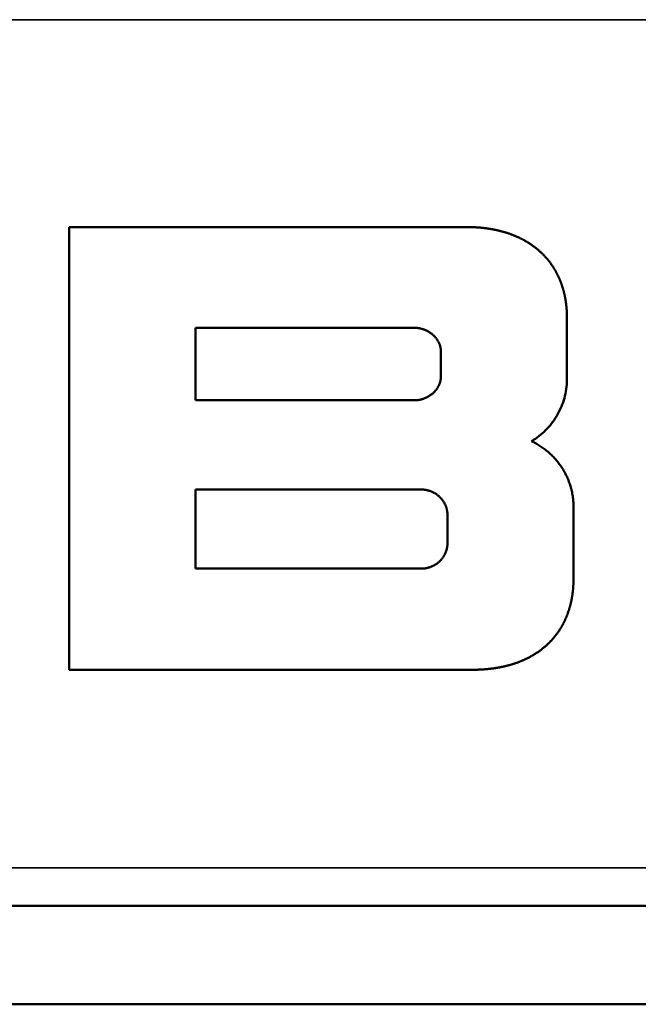
# Model space of a CAD drawing. Units: millimetres. Extents: x 0 to 17555, y -308 to 4450.
# Drawn here: x 2258 to 2290, y 3908 to 3958 of the extents above; entities that cross this region are included whole.
import ezdxf

# ---------------------------------------------------------------- set-up
doc = ezdxf.new("R2010")
doc.units = ezdxf.units.MM
doc.header["$LTSCALE"] = 5
for name, color, linetype, lineweight in [('Bemaßung (ISO)', 7, 'Continuous', 25), ('Sichtbar (ISO)', 7, 'Continuous', 50), ('Sichtbar schmal (ISO)', 7, 'Continuous', 35)]:
    doc.layers.add(name, color=color, linetype=linetype, lineweight=lineweight)
doc.styles.add('Notiztext (DIN)', font='arial.ttf')
doc.dimstyles.new('Standard (DIN)', dxfattribs={"dimscale": 5, "dimtxt": 3.5, "dimasz": 2.5, "dimexe": 1, "dimexo": 0, "dimgap": 0.5, "dimtad": 1, "dimrnd": 1e-08, "dimtxsty": 'Notiztext (DIN)', "dimcen": 0.09, "dimdle": 10, "dimclrd": 256, "dimclre": 256, "dimclrt": 256, "dimadec": 0, "dimazin": 2, "dimtfac": 0.714286, "dimtmove": 0, "dimatfit": 3, "dimfxl": 1, "dimtolj": 1, "dimlwd": -1, "dimlwe": -1, "dimarcsym": 0})

# ---------------------------------------------------------------- blocks, each defined once
blk = doc.blocks.new('*D32')
at = {"layer": 'Bemaßung (ISO)', "transparency": 16777216}
for p, q in [((2149.625, 3948.771), (2149.625, 4053.667)), ((3649.625, 3950.701), (3649.625, 4053.667)), ((2162.125, 4048.667), (3637.125, 4048.667))]:
    blk.add_line(p, q, dxfattribs=at)
for points in [[(2162.125, 4050.751), (2162.125, 4046.584), (2149.625, 4048.667)], [(3637.125, 4050.751), (3637.125, 4046.584), (3649.625, 4048.667)]]:
    blk.add_solid(points, dxfattribs=at)
at = {"layer": 'Defpoints', "color": 0, "transparency": 16777216}
for p in [(3649.625, 4048.667), (3649.625, 3950.701), (2149.625, 3948.771)]:
    blk.add_point(p, dxfattribs=at)
at = {"layer": 'Bemaßung (ISO)', "transparency": 16777216, "insert": (2874.348, 4060.102), "char_height": 17.5, "attachment_point": 4, "style": 'Notiztext (DIN)'}
blk.add_mtext('\\A1;1500', dxfattribs=at)

msp = doc.modelspace()

# ---------------------------------------------------------------- linework, layer by layer
at = {"layer": 'Sichtbar (ISO)'}
for p, q in [((2260.837, 3947.167), (2281.004, 3947.167)), ((2260.837, 3924.667), (2260.837, 3947.167)), ((2281.004, 3947.167), (2281.045, 3947.167)), ((2281.045, 3947.167), (2281.085, 3947.167)), ((2281.085, 3947.167), (2281.125, 3947.166)), ((2281.125, 3947.166), (2281.165, 3947.166)), ((2281.165, 3947.166), (2281.204, 3947.165)), ((2281.204, 3947.165), (2281.244, 3947.164)), ((2281.244, 3947.164), (2281.283, 3947.163)), ((2281.283, 3947.163), (2281.323, 3947.161)), ((2281.323, 3947.161), (2281.362, 3947.16)), ((2281.362, 3947.16), (2281.4, 3947.158)), ((2281.4, 3947.158), (2281.439, 3947.156)), ((2281.439, 3947.156), (2281.478, 3947.154)), ((2281.478, 3947.154), (2281.516, 3947.152)), ((2281.516, 3947.152), (2281.554, 3947.149)), ((2281.554, 3947.149), (2281.592, 3947.147)), ((2281.592, 3947.147), (2281.63, 3947.144)), ((2281.63, 3947.144), (2281.668, 3947.141)), ((2281.668, 3947.141), (2281.706, 3947.138)), ((2281.706, 3947.138), (2281.743, 3947.134)), ((2281.743, 3947.134), (2281.78, 3947.131)), ((2281.78, 3947.131), (2281.818, 3947.127)), ((2281.818, 3947.127), (2281.854, 3947.123)), ((2281.854, 3947.123), (2281.891, 3947.119)), ((2281.891, 3947.119), (2281.928, 3947.115)), ((2281.928, 3947.115), (2281.964, 3947.111)), ((2281.964, 3947.111), (2282.001, 3947.106)), ((2282.001, 3947.106), (2282.037, 3947.102)), ((2282.037, 3947.102), (2282.073, 3947.097)), ((2282.073, 3947.097), (2282.109, 3947.092)), ((2282.109, 3947.092), (2282.144, 3947.086)), ((2282.144, 3947.086), (2282.18, 3947.081)), ((2282.18, 3947.081), (2282.215, 3947.075)), ((2282.215, 3947.075), (2282.25, 3947.07)), ((2282.25, 3947.07), (2282.285, 3947.064)), ((2282.285, 3947.064), (2282.32, 3947.058)), ((2282.32, 3947.058), (2282.355, 3947.051)), ((2282.355, 3947.051), (2282.39, 3947.045)), ((2282.39, 3947.045), (2282.424, 3947.038)), ((2282.424, 3947.038), (2282.458, 3947.032)), ((2282.458, 3947.032), (2282.492, 3947.025)), ((2282.492, 3947.025), (2282.526, 3947.018)), ((2282.526, 3947.018), (2282.56, 3947.011)), ((2282.56, 3947.011), (2282.593, 3947.003)), ((2282.593, 3947.003), (2282.627, 3946.996)), ((2282.627, 3946.996), (2282.66, 3946.988)), ((2282.66, 3946.988), (2282.693, 3946.98)), ((2282.693, 3946.98), (2282.726, 3946.972)), ((2282.726, 3946.972), (2282.759, 3946.964)), ((2282.759, 3946.964), (2282.792, 3946.955)), ((2282.792, 3946.955), (2282.824, 3946.947)), ((2282.824, 3946.947), (2282.856, 3946.938)), ((2282.856, 3946.938), (2282.889, 3946.929)), ((2282.889, 3946.929), (2282.921, 3946.92)), ((2282.921, 3946.92), (2282.952, 3946.911)), ((2282.952, 3946.911), (2282.984, 3946.902)), ((2282.984, 3946.902), (2283.016, 3946.892)), ((2283.016, 3946.892), (2283.047, 3946.883)), ((2283.047, 3946.883), (2283.078, 3946.873)), ((2283.078, 3946.873), (2283.109, 3946.863)), ((2283.109, 3946.863), (2283.14, 3946.853)), ((2283.14, 3946.853), (2283.171, 3946.843)), ((2283.171, 3946.843), (2283.201, 3946.832)), ((2283.201, 3946.832), (2283.232, 3946.822)), ((2283.232, 3946.822), (2283.262, 3946.811)), ((2283.262, 3946.811), (2283.292, 3946.8)), ((2283.292, 3946.8), (2283.322, 3946.789)), ((2283.322, 3946.789), (2283.352, 3946.778)), ((2283.352, 3946.778), (2283.381, 3946.767)), ((2283.381, 3946.767), (2283.411, 3946.755)), ((2283.411, 3946.755), (2283.44, 3946.744)), ((2283.44, 3946.744), (2283.469, 3946.732)), ((2283.469, 3946.732), (2283.498, 3946.72)), ((2283.498, 3946.72), (2283.527, 3946.708)), ((2283.527, 3946.708), (2283.556, 3946.696)), ((2283.556, 3946.696), (2283.584, 3946.684)), ((2283.584, 3946.684), (2283.612, 3946.671)), ((2283.612, 3946.671), (2283.641, 3946.659)), ((2283.641, 3946.659), (2283.669, 3946.646)), ((2283.669, 3946.646), (2283.696, 3946.633)), ((2283.696, 3946.633), (2283.724, 3946.62)), ((2283.724, 3946.62), (2283.752, 3946.607)), ((2283.752, 3946.607), (2283.779, 3946.593)), ((2283.779, 3946.593), (2283.806, 3946.58)), ((2283.806, 3946.58), (2283.833, 3946.566)), ((2283.833, 3946.566), (2283.86, 3946.552)), ((2283.86, 3946.552), (2283.887, 3946.539)), ((2283.887, 3946.539), (2283.913, 3946.524)), ((2283.913, 3946.524), (2283.94, 3946.51)), ((2283.94, 3946.51), (2283.966, 3946.496)), ((2283.966, 3946.496), (2283.992, 3946.482)), ((2283.992, 3946.482), (2284.018, 3946.467)), ((2284.018, 3946.467), (2284.044, 3946.452)), ((2284.044, 3946.452), (2284.07, 3946.437)), ((2284.07, 3946.437), (2284.095, 3946.422)), ((2284.095, 3946.422), (2284.12, 3946.407)), ((2284.12, 3946.407), (2284.146, 3946.392)), ((2284.146, 3946.392), (2284.171, 3946.376)), ((2284.171, 3946.376), (2284.195, 3946.361)), ((2284.195, 3946.361), (2284.22, 3946.345)), ((2284.22, 3946.345), (2284.245, 3946.329)), ((2284.245, 3946.329), (2284.269, 3946.314)), ((2284.269, 3946.314), (2284.293, 3946.297)), ((2284.293, 3946.297), (2284.317, 3946.281)), ((2284.317, 3946.281), (2284.341, 3946.265)), ((2284.341, 3946.265), (2284.365, 3946.248)), ((2284.365, 3946.248), (2284.388, 3946.232)), ((2284.388, 3946.232), (2284.412, 3946.215)), ((2284.412, 3946.215), (2284.435, 3946.198)), ((2284.435, 3946.198), (2284.458, 3946.181)), ((2284.458, 3946.181), (2284.481, 3946.164)), ((2284.481, 3946.164), (2284.504, 3946.147)), ((2284.504, 3946.147), (2284.526, 3946.13)), ((2284.526, 3946.13), (2284.549, 3946.112)), ((2284.549, 3946.112), (2284.571, 3946.094)), ((2284.571, 3946.094), (2284.593, 3946.077)), ((2284.593, 3946.077), (2284.615, 3946.059)), ((2284.615, 3946.059), (2284.637, 3946.041)), ((2284.637, 3946.041), (2284.659, 3946.023)), ((2284.659, 3946.023), (2284.68, 3946.005)), ((2284.68, 3946.005), (2284.702, 3945.986)), ((2284.702, 3945.986), (2284.723, 3945.968)), ((2284.723, 3945.968), (2284.744, 3945.949)), ((2284.744, 3945.949), (2284.765, 3945.93)), ((2284.765, 3945.93), (2284.785, 3945.912)), ((2284.785, 3945.912), (2284.806, 3945.893)), ((2284.806, 3945.893), (2284.826, 3945.873)), ((2284.826, 3945.873), (2284.847, 3945.854)), ((2284.847, 3945.854), (2284.867, 3945.835)), ((2284.867, 3945.835), (2284.887, 3945.816)), ((2284.887, 3945.816), (2284.906, 3945.796)), ((2284.906, 3945.796), (2284.926, 3945.776)), ((2284.926, 3945.776), (2284.946, 3945.757)), ((2284.946, 3945.757), (2284.965, 3945.737)), ((2284.965, 3945.737), (2284.984, 3945.717)), ((2284.984, 3945.717), (2285.003, 3945.697)), ((2285.003, 3945.697), (2285.022, 3945.676)), ((2285.022, 3945.676), (2285.04, 3945.656)), ((2285.04, 3945.656), (2285.059, 3945.635)), ((2285.059, 3945.635), (2285.077, 3945.615)), ((2285.077, 3945.615), (2285.096, 3945.594)), ((2285.096, 3945.594), (2285.114, 3945.573)), ((2285.114, 3945.573), (2285.131, 3945.552)), ((2285.131, 3945.552), (2285.149, 3945.531)), ((2285.149, 3945.531), (2285.167, 3945.51)), ((2285.167, 3945.51), (2285.184, 3945.489)), ((2285.184, 3945.489), (2285.201, 3945.468)), ((2285.201, 3945.468), (2285.219, 3945.446)), ((2285.219, 3945.446), (2285.235, 3945.425)), ((2285.235, 3945.425), (2285.252, 3945.403)), ((2285.252, 3945.403), (2285.269, 3945.381)), ((2285.269, 3945.381), (2285.285, 3945.359)), ((2285.285, 3945.359), (2285.302, 3945.337)), ((2285.302, 3945.337), (2285.318, 3945.315)), ((2285.318, 3945.315), (2285.334, 3945.293)), ((2285.334, 3945.293), (2285.35, 3945.271)), ((2285.35, 3945.271), (2285.365, 3945.248)), ((2285.365, 3945.248), (2285.381, 3945.226)), ((2285.381, 3945.226), (2285.396, 3945.203)), ((2285.396, 3945.203), (2285.411, 3945.18)), ((2285.411, 3945.18), (2285.426, 3945.158)), ((2285.426, 3945.158), (2285.441, 3945.135)), ((2285.441, 3945.135), (2285.456, 3945.112)), ((2285.456, 3945.112), (2285.471, 3945.089)), ((2285.471, 3945.089), (2285.485, 3945.065)), ((2285.485, 3945.065), (2285.499, 3945.042)), ((2285.499, 3945.042), (2285.513, 3945.019)), ((2285.513, 3945.019), (2285.527, 3944.995)), ((2285.527, 3944.995), (2285.541, 3944.972)), ((2285.541, 3944.972), (2285.555, 3944.948)), ((2285.555, 3944.948), (2285.568, 3944.924)), ((2285.568, 3944.924), (2285.582, 3944.9)), ((2285.582, 3944.9), (2285.595, 3944.876)), ((2285.595, 3944.876), (2285.608, 3944.852)), ((2285.608, 3944.852), (2285.621, 3944.828)), ((2285.621, 3944.828), (2285.633, 3944.804)), ((2285.633, 3944.804), (2285.646, 3944.779)), ((2285.646, 3944.779), (2285.658, 3944.755)), ((2285.658, 3944.755), (2285.67, 3944.73)), ((2285.67, 3944.73), (2285.683, 3944.706)), ((2285.683, 3944.706), (2285.694, 3944.681)), ((2285.694, 3944.681), (2285.706, 3944.656)), ((2285.706, 3944.656), (2285.718, 3944.631)), ((2285.718, 3944.631), (2285.729, 3944.606)), ((2285.729, 3944.606), (2285.741, 3944.581)), ((2285.741, 3944.581), (2285.752, 3944.556)), ((2285.752, 3944.556), (2285.763, 3944.531)), ((2285.763, 3944.531), (2285.773, 3944.505)), ((2285.773, 3944.505), (2285.784, 3944.48)), ((2285.784, 3944.48), (2285.795, 3944.454)), ((2285.795, 3944.454), (2285.805, 3944.429)), ((2285.805, 3944.429), (2285.815, 3944.403)), ((2285.815, 3944.403), (2285.825, 3944.377)), ((2285.825, 3944.377), (2285.835, 3944.351)), ((2285.835, 3944.351), (2285.845, 3944.326)), ((2285.845, 3944.326), (2285.854, 3944.299)), ((2285.854, 3944.299), (2285.864, 3944.273)), ((2285.864, 3944.273), (2285.873, 3944.247)), ((2285.873, 3944.247), (2285.882, 3944.221)), ((2285.882, 3944.221), (2285.891, 3944.195)), ((2285.891, 3944.195), (2285.9, 3944.168)), ((2285.9, 3944.168), (2285.908, 3944.142)), ((2285.908, 3944.142), (2285.917, 3944.115)), ((2285.917, 3944.115), (2285.925, 3944.088)), ((2285.925, 3944.088), (2285.933, 3944.062)), ((2285.933, 3944.062), (2285.941, 3944.035)), ((2285.941, 3944.035), (2285.949, 3944.008)), ((2285.949, 3944.008), (2285.957, 3943.981)), ((2285.957, 3943.981), (2285.964, 3943.954)), ((2285.964, 3943.954), (2285.972, 3943.927)), ((2285.972, 3943.927), (2285.979, 3943.9)), ((2285.979, 3943.9), (2285.986, 3943.872)), ((2285.986, 3943.872), (2285.993, 3943.845)), ((2285.993, 3943.845), (2286, 3943.818)), ((2286, 3943.818), (2286.006, 3943.79)), ((2286.006, 3943.79), (2286.013, 3943.762)), ((2286.013, 3943.762), (2286.019, 3943.735)), ((2286.019, 3943.735), (2286.025, 3943.707)), ((2286.025, 3943.707), (2286.031, 3943.679)), ((2286.031, 3943.679), (2286.037, 3943.651)), ((2286.037, 3943.651), (2286.043, 3943.624)), ((2286.043, 3943.624), (2286.048, 3943.596)), ((2286.048, 3943.596), (2286.054, 3943.568)), ((2286.054, 3943.568), (2286.059, 3943.539)), ((2286.059, 3943.539), (2286.064, 3943.511)), ((2286.064, 3943.511), (2286.069, 3943.483)), ((2286.069, 3943.483), (2286.073, 3943.455)), ((2286.073, 3943.455), (2286.078, 3943.426)), ((2286.078, 3943.426), (2286.082, 3943.398)), ((2286.082, 3943.398), (2286.087, 3943.369)), ((2286.087, 3943.369), (2286.091, 3943.341)), ((2286.091, 3943.341), (2286.095, 3943.312)), ((2286.095, 3943.312), (2286.099, 3943.283)), ((2286.099, 3943.283), (2286.102, 3943.255)), ((2286.102, 3943.255), (2286.106, 3943.226)), ((2286.106, 3943.226), (2286.109, 3943.197)), ((2286.109, 3943.197), (2286.112, 3943.168)), ((2286.112, 3943.168), (2286.115, 3943.139)), ((2286.115, 3943.139), (2286.118, 3943.11)), ((2286.118, 3943.11), (2286.121, 3943.081)), ((2286.121, 3943.081), (2286.123, 3943.051)), ((2286.123, 3943.051), (2286.126, 3943.022)), ((2286.126, 3943.022), (2286.128, 3942.993)), ((2286.128, 3942.993), (2286.13, 3942.963)), ((2286.13, 3942.963), (2286.132, 3942.934)), ((2286.132, 3942.934), (2286.134, 3942.905)), ((2286.134, 3942.905), (2286.136, 3942.875)), ((2286.136, 3942.875), (2286.137, 3942.845)), ((2286.137, 3942.845), (2286.138, 3942.816)), ((2286.138, 3942.816), (2286.139, 3942.786)), ((2286.139, 3942.786), (2286.14, 3942.756)), ((2286.14, 3942.756), (2286.141, 3942.726)), ((2286.141, 3942.726), (2286.142, 3942.697)), ((2286.142, 3942.697), (2286.143, 3942.667)), ((2286.143, 3942.667), (2286.143, 3942.637)), ((2286.143, 3942.637), (2286.143, 3942.607)), ((2286.143, 3942.607), (2286.143, 3942.577)), ((2286.143, 3942.577), (2286.143, 3939.289)), ((2278.374, 3942.046), (2267.252, 3942.046)), ((2267.252, 3942.046), (2267.252, 3938.362)), ((2278.408, 3942.046), (2278.374, 3942.046)), ((2278.443, 3942.044), (2278.408, 3942.046)), ((2278.477, 3942.042), (2278.443, 3942.044)), ((2278.51, 3942.04), (2278.477, 3942.042)), ((2278.544, 3942.036), (2278.51, 3942.04)), ((2278.577, 3942.032), (2278.544, 3942.036)), ((2278.61, 3942.027), (2278.577, 3942.032)), ((2278.642, 3942.022), (2278.61, 3942.027)), ((2278.675, 3942.016), (2278.642, 3942.022)), ((2278.707, 3942.009), (2278.675, 3942.016)), ((2278.739, 3942.001), (2278.707, 3942.009)), ((2278.77, 3941.993), (2278.739, 3942.001)), ((2278.801, 3941.984), (2278.77, 3941.993)), ((2278.832, 3941.974), (2278.801, 3941.984)), ((2278.863, 3941.964), (2278.832, 3941.974)), ((2278.893, 3941.953), (2278.863, 3941.964)), ((2278.922, 3941.941), (2278.893, 3941.953)), ((2278.952, 3941.929), (2278.922, 3941.941)), ((2278.981, 3941.916), (2278.952, 3941.929)), ((2279.009, 3941.903), (2278.981, 3941.916)), ((2279.038, 3941.889), (2279.009, 3941.903)), ((2279.066, 3941.874), (2279.038, 3941.889)), ((2279.093, 3941.859), (2279.066, 3941.874)), ((2279.12, 3941.844), (2279.093, 3941.859)), ((2279.146, 3941.827), (2279.12, 3941.844)), ((2279.173, 3941.811), (2279.146, 3941.827)), ((2279.198, 3941.793), (2279.173, 3941.811)), ((2279.223, 3941.775), (2279.198, 3941.793)), ((2279.248, 3941.757), (2279.223, 3941.775)), ((2279.272, 3941.738), (2279.248, 3941.757)), ((2279.296, 3941.719), (2279.272, 3941.738)), ((2279.319, 3941.699), (2279.296, 3941.719)), ((2279.342, 3941.678), (2279.319, 3941.699)), ((2279.364, 3941.658), (2279.342, 3941.678)), ((2279.386, 3941.636), (2279.364, 3941.658)), ((2279.407, 3941.615), (2279.386, 3941.636)), ((2279.427, 3941.592), (2279.407, 3941.615)), ((2279.447, 3941.57), (2279.427, 3941.592)), ((2279.467, 3941.547), (2279.447, 3941.57)), ((2279.486, 3941.523), (2279.467, 3941.547)), ((2279.504, 3941.499), (2279.486, 3941.523)), ((2279.521, 3941.475), (2279.504, 3941.499)), ((2279.538, 3941.45), (2279.521, 3941.475)), ((2279.555, 3941.425), (2279.538, 3941.45)), ((2279.571, 3941.399), (2279.555, 3941.425)), ((2279.586, 3941.374), (2279.571, 3941.399)), ((2279.6, 3941.347), (2279.586, 3941.374)), ((2279.614, 3941.321), (2279.6, 3941.347)), ((2279.627, 3941.294), (2279.614, 3941.321)), ((2279.64, 3941.267), (2279.627, 3941.294)), ((2279.651, 3941.239), (2279.64, 3941.267)), ((2279.663, 3941.211), (2279.651, 3941.239)), ((2279.673, 3941.183), (2279.663, 3941.211)), ((2279.683, 3941.155), (2279.673, 3941.183)), ((2279.692, 3941.126), (2279.683, 3941.155)), ((2279.7, 3941.097), (2279.692, 3941.126)), ((2279.707, 3941.068), (2279.7, 3941.097)), ((2279.714, 3941.038), (2279.707, 3941.068)), ((2279.72, 3941.008), (2279.714, 3941.038)), ((2279.725, 3940.978), (2279.72, 3941.008)), ((2279.729, 3940.948), (2279.725, 3940.978)), ((2279.733, 3940.917), (2279.729, 3940.948)), ((2279.736, 3940.887), (2279.733, 3940.917)), ((2279.738, 3940.856), (2279.736, 3940.887)), ((2279.738, 3939.552), (2279.738, 3940.856)), ((2279.673, 3939.224), (2279.683, 3939.253)), ((2279.683, 3939.253), (2279.692, 3939.282)), ((2279.692, 3939.282), (2279.7, 3939.311)), ((2279.7, 3939.311), (2279.707, 3939.34)), ((2279.707, 3939.34), (2279.714, 3939.37)), ((2279.714, 3939.37), (2279.72, 3939.399)), ((2279.72, 3939.399), (2279.725, 3939.429)), ((2279.725, 3939.429), (2279.729, 3939.46)), ((2279.729, 3939.46), (2279.733, 3939.49)), ((2279.733, 3939.49), (2279.736, 3939.521)), ((2279.736, 3939.521), (2279.738, 3939.552)), ((2286.143, 3939.289), (2286.136, 3939.168)), ((2279.342, 3938.729), (2279.364, 3938.75)), ((2279.364, 3938.75), (2279.386, 3938.771)), ((2279.386, 3938.771), (2279.407, 3938.793)), ((2279.407, 3938.793), (2279.427, 3938.815)), ((2279.427, 3938.815), (2279.447, 3938.838)), ((2279.447, 3938.838), (2279.467, 3938.861)), ((2279.467, 3938.861), (2279.486, 3938.885)), ((2279.486, 3938.885), (2279.504, 3938.909)), ((2279.504, 3938.909), (2279.521, 3938.933)), ((2279.521, 3938.933), (2279.538, 3938.958)), ((2279.538, 3938.958), (2279.555, 3938.983)), ((2279.555, 3938.983), (2279.571, 3939.008)), ((2279.571, 3939.008), (2279.586, 3939.034)), ((2279.586, 3939.034), (2279.6, 3939.06)), ((2279.6, 3939.06), (2279.614, 3939.087)), ((2279.614, 3939.087), (2279.627, 3939.114)), ((2279.627, 3939.114), (2279.64, 3939.141)), ((2279.64, 3939.141), (2279.651, 3939.168)), ((2279.651, 3939.168), (2279.663, 3939.196)), ((2279.663, 3939.196), (2279.673, 3939.224)), ((2286.091, 3938.815), (2286.069, 3938.7)), ((2286.11, 3938.932), (2286.091, 3938.815)), ((2286.124, 3939.049), (2286.11, 3938.932)), ((2286.136, 3939.168), (2286.124, 3939.049)), ((2267.252, 3938.362), (2278.374, 3938.362)), ((2278.374, 3938.362), (2278.408, 3938.362)), ((2278.408, 3938.362), (2278.443, 3938.363)), ((2278.443, 3938.363), (2278.477, 3938.365)), ((2278.477, 3938.365), (2278.51, 3938.368)), ((2278.51, 3938.368), (2278.544, 3938.371)), ((2278.544, 3938.371), (2278.577, 3938.375)), ((2278.577, 3938.375), (2278.61, 3938.38)), ((2278.61, 3938.38), (2278.642, 3938.386)), ((2278.642, 3938.386), (2278.675, 3938.392)), ((2278.675, 3938.392), (2278.707, 3938.399)), ((2278.707, 3938.399), (2278.739, 3938.407)), ((2278.739, 3938.407), (2278.77, 3938.415)), ((2278.77, 3938.415), (2278.801, 3938.424)), ((2278.801, 3938.424), (2278.832, 3938.434)), ((2278.832, 3938.434), (2278.863, 3938.444)), ((2278.863, 3938.444), (2278.893, 3938.455)), ((2278.893, 3938.455), (2278.922, 3938.466)), ((2278.922, 3938.466), (2278.952, 3938.478)), ((2278.952, 3938.478), (2278.981, 3938.491)), ((2278.981, 3938.491), (2279.009, 3938.505)), ((2279.009, 3938.505), (2279.038, 3938.519)), ((2279.038, 3938.519), (2279.066, 3938.533)), ((2279.066, 3938.533), (2279.093, 3938.548)), ((2279.093, 3938.548), (2279.12, 3938.564)), ((2279.12, 3938.564), (2279.146, 3938.58)), ((2279.146, 3938.58), (2279.173, 3938.597)), ((2279.173, 3938.597), (2279.198, 3938.614)), ((2279.198, 3938.614), (2279.223, 3938.632)), ((2279.223, 3938.632), (2279.248, 3938.651)), ((2279.248, 3938.651), (2279.272, 3938.669)), ((2279.272, 3938.669), (2279.296, 3938.689)), ((2279.296, 3938.689), (2279.319, 3938.709)), ((2279.319, 3938.709), (2279.342, 3938.729)), ((2285.948, 3938.255), (2285.909, 3938.148)), ((2285.983, 3938.364), (2285.948, 3938.255)), ((2286.015, 3938.475), (2285.983, 3938.364)), ((2286.044, 3938.587), (2286.015, 3938.475)), ((2286.069, 3938.7), (2286.044, 3938.587)), ((2285.774, 3937.837), (2285.723, 3937.736)), ((2285.822, 3937.939), (2285.774, 3937.837)), ((2285.867, 3938.042), (2285.822, 3937.939)), ((2285.909, 3938.148), (2285.867, 3938.042)), ((2285.424, 3937.263), (2285.356, 3937.175)), ((2285.49, 3937.354), (2285.424, 3937.263)), ((2285.552, 3937.447), (2285.49, 3937.354)), ((2285.612, 3937.541), (2285.552, 3937.447)), ((2285.669, 3937.638), (2285.612, 3937.541)), ((2285.723, 3937.736), (2285.669, 3937.638)), ((2284.978, 3936.764), (2284.895, 3936.688)), ((2285.059, 3936.841), (2284.978, 3936.764)), ((2285.137, 3936.921), (2285.059, 3936.841)), ((2285.213, 3937.004), (2285.137, 3936.921)), ((2285.286, 3937.088), (2285.213, 3937.004)), ((2285.356, 3937.175), (2285.286, 3937.088)), ((2284.446, 3936.347), (2284.35, 3936.286)), ((2284.35, 3936.286), (2284.407, 3936.257)), ((2284.407, 3936.257), (2284.463, 3936.228)), ((2284.54, 3936.41), (2284.446, 3936.347)), ((2284.632, 3936.476), (2284.54, 3936.41)), ((2284.722, 3936.544), (2284.632, 3936.476)), ((2284.809, 3936.615), (2284.722, 3936.544)), ((2284.895, 3936.688), (2284.809, 3936.615)), ((2284.463, 3936.228), (2284.519, 3936.198)), ((2284.519, 3936.198), (2284.574, 3936.167)), ((2284.574, 3936.167), (2284.628, 3936.136)), ((2284.628, 3936.136), (2284.682, 3936.103)), ((2284.682, 3936.103), (2284.735, 3936.07)), ((2284.735, 3936.07), (2284.788, 3936.036)), ((2284.788, 3936.036), (2284.84, 3936.001)), ((2284.84, 3936.001), (2284.891, 3935.966)), ((2284.891, 3935.966), (2284.942, 3935.929)), ((2284.942, 3935.929), (2284.992, 3935.892)), ((2284.992, 3935.892), (2285.042, 3935.854)), ((2285.042, 3935.854), (2285.091, 3935.816)), ((2285.091, 3935.816), (2285.139, 3935.777)), ((2285.139, 3935.777), (2285.186, 3935.737)), ((2285.186, 3935.737), (2285.233, 3935.696)), ((2285.233, 3935.696), (2285.279, 3935.654)), ((2285.279, 3935.654), (2285.324, 3935.612)), ((2285.324, 3935.612), (2285.369, 3935.569)), ((2285.369, 3935.569), (2285.412, 3935.526)), ((2285.412, 3935.526), (2285.456, 3935.482)), ((2285.456, 3935.482), (2285.498, 3935.437)), ((2285.498, 3935.437), (2285.54, 3935.391)), ((2285.54, 3935.391), (2285.58, 3935.345)), ((2285.58, 3935.345), (2285.62, 3935.298)), ((2285.62, 3935.298), (2285.66, 3935.251)), ((2285.66, 3935.251), (2285.698, 3935.202)), ((2285.698, 3935.202), (2285.736, 3935.154)), ((2285.736, 3935.154), (2285.773, 3935.104)), ((2285.773, 3935.104), (2285.809, 3935.054)), ((2285.809, 3935.054), (2285.844, 3935.003)), ((2285.844, 3935.003), (2285.878, 3934.952)), ((2285.878, 3934.952), (2285.912, 3934.9)), ((2285.912, 3934.9), (2285.944, 3934.848)), ((2285.944, 3934.848), (2285.976, 3934.795)), ((2285.976, 3934.795), (2286.007, 3934.741)), ((2286.007, 3934.741), (2286.037, 3934.687)), ((2286.037, 3934.687), (2286.066, 3934.632)), ((2286.066, 3934.632), (2286.094, 3934.577)), ((2286.094, 3934.577), (2286.121, 3934.521)), ((2286.121, 3934.521), (2286.148, 3934.465)), ((2286.148, 3934.465), (2286.173, 3934.408)), ((2286.173, 3934.408), (2286.198, 3934.35)), ((2286.198, 3934.35), (2286.221, 3934.292)), ((2286.221, 3934.292), (2286.244, 3934.234)), ((2278.718, 3933.828), (2267.252, 3933.828)), ((2267.252, 3933.828), (2267.252, 3929.806)), ((2278.755, 3933.827), (2278.718, 3933.828)), ((2278.792, 3933.826), (2278.755, 3933.827)), ((2278.828, 3933.824), (2278.792, 3933.826)), ((2278.864, 3933.82), (2278.828, 3933.824)), ((2278.9, 3933.817), (2278.864, 3933.82)), ((2278.935, 3933.812), (2278.9, 3933.817)), ((2278.97, 3933.806), (2278.935, 3933.812)), ((2279.004, 3933.8), (2278.97, 3933.806)), ((2279.038, 3933.793), (2279.004, 3933.8)), ((2279.071, 3933.785), (2279.038, 3933.793)), ((2279.104, 3933.776), (2279.071, 3933.785)), ((2279.137, 3933.767), (2279.104, 3933.776)), ((2279.168, 3933.757), (2279.137, 3933.767)), ((2279.2, 3933.746), (2279.168, 3933.757)), ((2279.231, 3933.734), (2279.2, 3933.746)), ((2286.244, 3934.234), (2286.265, 3934.175)), ((2286.265, 3934.175), (2286.286, 3934.115)), ((2286.286, 3934.115), (2286.305, 3934.055)), ((2286.305, 3934.055), (2286.324, 3933.994)), ((2286.324, 3933.994), (2286.342, 3933.933)), ((2286.342, 3933.933), (2286.358, 3933.872)), ((2286.358, 3933.872), (2286.374, 3933.81)), ((2286.374, 3933.81), (2286.388, 3933.748)), ((2286.388, 3933.748), (2286.402, 3933.685)), ((2279.261, 3933.722), (2279.231, 3933.734)), ((2279.291, 3933.709), (2279.261, 3933.722)), ((2279.321, 3933.696), (2279.291, 3933.709)), ((2279.35, 3933.682), (2279.321, 3933.696)), ((2279.378, 3933.667), (2279.35, 3933.682)), ((2279.406, 3933.651), (2279.378, 3933.667)), ((2279.434, 3933.635), (2279.406, 3933.651)), ((2279.46, 3933.619), (2279.434, 3933.635)), ((2279.487, 3933.602), (2279.46, 3933.619)), ((2279.513, 3933.584), (2279.487, 3933.602)), ((2279.538, 3933.566), (2279.513, 3933.584)), ((2279.563, 3933.547), (2279.538, 3933.566)), ((2279.587, 3933.528), (2279.563, 3933.547)), ((2279.611, 3933.508), (2279.587, 3933.528)), ((2279.634, 3933.488), (2279.611, 3933.508)), ((2279.657, 3933.467), (2279.634, 3933.488)), ((2279.679, 3933.446), (2279.657, 3933.467)), ((2279.7, 3933.424), (2279.679, 3933.446)), ((2279.721, 3933.402), (2279.7, 3933.424)), ((2279.741, 3933.38), (2279.721, 3933.402)), ((2279.761, 3933.357), (2279.741, 3933.38)), ((2279.781, 3933.334), (2279.761, 3933.357)), ((2279.799, 3933.31), (2279.781, 3933.334)), ((2279.817, 3933.286), (2279.799, 3933.31)), ((2279.835, 3933.262), (2279.817, 3933.286)), ((2279.852, 3933.237), (2279.835, 3933.262)), ((2286.402, 3933.685), (2286.414, 3933.622)), ((2286.414, 3933.622), (2286.426, 3933.558)), ((2286.426, 3933.558), (2286.436, 3933.494)), ((2286.436, 3933.494), (2286.445, 3933.429)), ((2286.445, 3933.429), (2286.454, 3933.364)), ((2286.454, 3933.364), (2286.461, 3933.299)), ((2286.461, 3933.299), (2286.467, 3933.233)), ((2279.868, 3933.213), (2279.852, 3933.237)), ((2279.883, 3933.187), (2279.868, 3933.213)), ((2279.899, 3933.162), (2279.883, 3933.187)), ((2279.913, 3933.136), (2279.899, 3933.162)), ((2279.927, 3933.11), (2279.913, 3933.136)), ((2279.94, 3933.084), (2279.927, 3933.11)), ((2279.953, 3933.058), (2279.94, 3933.084)), ((2279.965, 3933.031), (2279.953, 3933.058)), ((2279.976, 3933.004), (2279.965, 3933.031)), ((2279.987, 3932.977), (2279.976, 3933.004)), ((2279.997, 3932.95), (2279.987, 3932.977)), ((2280.006, 3932.923), (2279.997, 3932.95)), ((2280.015, 3932.896), (2280.006, 3932.923)), ((2280.023, 3932.868), (2280.015, 3932.896)), ((2280.03, 3932.84), (2280.023, 3932.868)), ((2280.037, 3932.813), (2280.03, 3932.84)), ((2280.043, 3932.785), (2280.037, 3932.813)), ((2280.049, 3932.757), (2280.043, 3932.785)), ((2280.054, 3932.729), (2280.049, 3932.757)), ((2286.467, 3933.233), (2286.471, 3933.167)), ((2286.471, 3933.167), (2286.475, 3933.1)), ((2286.475, 3933.1), (2286.475, 3929.258)), ((2280.058, 3932.701), (2280.054, 3932.729)), ((2280.061, 3932.673), (2280.058, 3932.701)), ((2280.064, 3932.645), (2280.061, 3932.673)), ((2280.066, 3932.617), (2280.064, 3932.645)), ((2280.066, 3931.016), (2280.066, 3932.617)), ((2280.015, 3930.738), (2280.023, 3930.765)), ((2280.023, 3930.765), (2280.03, 3930.793)), ((2280.03, 3930.793), (2280.037, 3930.821)), ((2280.037, 3930.821), (2280.043, 3930.848)), ((2280.043, 3930.848), (2280.049, 3930.876)), ((2280.049, 3930.876), (2280.054, 3930.904)), ((2280.054, 3930.904), (2280.058, 3930.932)), ((2280.058, 3930.932), (2280.061, 3930.96)), ((2280.061, 3930.96), (2280.064, 3930.988)), ((2280.064, 3930.988), (2280.066, 3931.016)), ((2279.721, 3930.231), (2279.741, 3930.254)), ((2279.741, 3930.254), (2279.761, 3930.277)), ((2279.761, 3930.277), (2279.781, 3930.3)), ((2279.781, 3930.3), (2279.799, 3930.323)), ((2279.799, 3930.323), (2279.817, 3930.347)), ((2279.817, 3930.347), (2279.835, 3930.371)), ((2279.835, 3930.371), (2279.852, 3930.396)), ((2279.852, 3930.396), (2279.868, 3930.421)), ((2279.868, 3930.421), (2279.883, 3930.446)), ((2279.883, 3930.446), (2279.899, 3930.471)), ((2279.899, 3930.471), (2279.913, 3930.497)), ((2279.913, 3930.497), (2279.927, 3930.523)), ((2279.927, 3930.523), (2279.94, 3930.549)), ((2279.94, 3930.549), (2279.953, 3930.576)), ((2279.953, 3930.576), (2279.965, 3930.602)), ((2279.965, 3930.602), (2279.976, 3930.629)), ((2279.976, 3930.629), (2279.987, 3930.656)), ((2279.987, 3930.656), (2279.997, 3930.683)), ((2279.997, 3930.683), (2280.006, 3930.71)), ((2280.006, 3930.71), (2280.015, 3930.738)), ((2267.252, 3929.806), (2278.718, 3929.806)), ((2278.718, 3929.806), (2278.755, 3929.806)), ((2278.755, 3929.806), (2278.792, 3929.808)), ((2278.792, 3929.808), (2278.828, 3929.81)), ((2278.828, 3929.81), (2278.864, 3929.813)), ((2278.864, 3929.813), (2278.9, 3929.817)), ((2278.9, 3929.817), (2278.935, 3929.822)), ((2278.935, 3929.822), (2278.97, 3929.827)), ((2278.97, 3929.827), (2279.004, 3929.834)), ((2279.004, 3929.834), (2279.038, 3929.841)), ((2279.038, 3929.841), (2279.071, 3929.849)), ((2279.071, 3929.849), (2279.104, 3929.857)), ((2279.104, 3929.857), (2279.137, 3929.867)), ((2279.137, 3929.867), (2279.168, 3929.877)), ((2279.168, 3929.877), (2279.2, 3929.888)), ((2279.2, 3929.888), (2279.231, 3929.899)), ((2279.231, 3929.899), (2279.261, 3929.911)), ((2279.261, 3929.911), (2279.291, 3929.924)), ((2279.291, 3929.924), (2279.321, 3929.938)), ((2279.321, 3929.938), (2279.35, 3929.952)), ((2279.35, 3929.952), (2279.378, 3929.967)), ((2279.378, 3929.967), (2279.406, 3929.982)), ((2279.406, 3929.982), (2279.434, 3929.998)), ((2279.434, 3929.998), (2279.46, 3930.015)), ((2279.46, 3930.015), (2279.487, 3930.032)), ((2279.487, 3930.032), (2279.513, 3930.05)), ((2279.513, 3930.05), (2279.538, 3930.068)), ((2279.538, 3930.068), (2279.563, 3930.087)), ((2279.563, 3930.087), (2279.587, 3930.106)), ((2279.587, 3930.106), (2279.611, 3930.126)), ((2279.611, 3930.126), (2279.634, 3930.146)), ((2279.634, 3930.146), (2279.657, 3930.167)), ((2279.657, 3930.167), (2279.679, 3930.188)), ((2279.679, 3930.188), (2279.7, 3930.209)), ((2279.7, 3930.209), (2279.721, 3930.231)), ((2286.475, 3929.258), (2286.475, 3929.228)), ((2286.453, 3928.754), (2286.45, 3928.725)), ((2286.455, 3928.783), (2286.453, 3928.754)), ((2286.458, 3928.812), (2286.455, 3928.783)), ((2286.46, 3928.842), (2286.458, 3928.812)), ((2286.462, 3928.871), (2286.46, 3928.842)), ((2286.464, 3928.901), (2286.462, 3928.871)), ((2286.466, 3928.93), (2286.464, 3928.901)), ((2286.467, 3928.96), (2286.466, 3928.93)), ((2286.469, 3928.989), (2286.467, 3928.96)), ((2286.47, 3929.019), (2286.469, 3928.989)), ((2286.471, 3929.049), (2286.47, 3929.019)), ((2286.472, 3929.078), (2286.471, 3929.049)), ((2286.473, 3929.108), (2286.472, 3929.078)), ((2286.474, 3929.138), (2286.473, 3929.108)), ((2286.475, 3929.198), (2286.474, 3929.168)), ((2286.474, 3929.168), (2286.474, 3929.138)), ((2286.475, 3929.228), (2286.475, 3929.198)), ((2286.386, 3928.267), (2286.38, 3928.239)), ((2286.391, 3928.295), (2286.386, 3928.267)), ((2286.396, 3928.323), (2286.391, 3928.295)), ((2286.401, 3928.352), (2286.396, 3928.323)), ((2286.405, 3928.38), (2286.401, 3928.352)), ((2286.41, 3928.408), (2286.405, 3928.38)), ((2286.414, 3928.437), (2286.41, 3928.408)), ((2286.419, 3928.465), (2286.414, 3928.437)), ((2286.423, 3928.494), (2286.419, 3928.465)), ((2286.427, 3928.523), (2286.423, 3928.494)), ((2286.431, 3928.551), (2286.427, 3928.523)), ((2286.434, 3928.58), (2286.431, 3928.551)), ((2286.438, 3928.609), (2286.434, 3928.58)), ((2286.441, 3928.638), (2286.438, 3928.609)), ((2286.444, 3928.667), (2286.441, 3928.638)), ((2286.447, 3928.696), (2286.444, 3928.667)), ((2286.45, 3928.725), (2286.447, 3928.696)), ((2286.257, 3927.746), (2286.249, 3927.72)), ((2286.265, 3927.773), (2286.257, 3927.746)), ((2286.273, 3927.8), (2286.265, 3927.773)), ((2286.281, 3927.827), (2286.273, 3927.8)), ((2286.289, 3927.854), (2286.281, 3927.827)), ((2286.296, 3927.881), (2286.289, 3927.854)), ((2286.304, 3927.908), (2286.296, 3927.881)), ((2286.311, 3927.935), (2286.304, 3927.908)), ((2286.318, 3927.962), (2286.311, 3927.935)), ((2286.325, 3927.99), (2286.318, 3927.962)), ((2286.332, 3928.017), (2286.325, 3927.99)), ((2286.338, 3928.045), (2286.332, 3928.017)), ((2286.345, 3928.072), (2286.338, 3928.045)), ((2286.351, 3928.1), (2286.345, 3928.072)), ((2286.357, 3928.127), (2286.351, 3928.1)), ((2286.363, 3928.155), (2286.357, 3928.127)), ((2286.369, 3928.183), (2286.363, 3928.155)), ((2286.375, 3928.211), (2286.369, 3928.183)), ((2286.38, 3928.239), (2286.375, 3928.211)), ((2286.072, 3927.253), (2286.061, 3927.228)), ((2286.084, 3927.279), (2286.072, 3927.253)), ((2286.095, 3927.304), (2286.084, 3927.279)), ((2286.105, 3927.329), (2286.095, 3927.304)), ((2286.116, 3927.355), (2286.105, 3927.329)), ((2286.126, 3927.38), (2286.116, 3927.355)), ((2286.137, 3927.406), (2286.126, 3927.38)), ((2286.147, 3927.431), (2286.137, 3927.406)), ((2286.157, 3927.457), (2286.147, 3927.431)), ((2286.167, 3927.483), (2286.157, 3927.457)), ((2286.177, 3927.509), (2286.167, 3927.483)), ((2286.186, 3927.535), (2286.177, 3927.509)), ((2286.196, 3927.561), (2286.186, 3927.535)), ((2286.205, 3927.587), (2286.196, 3927.561)), ((2286.214, 3927.614), (2286.205, 3927.587)), ((2286.223, 3927.64), (2286.214, 3927.614)), ((2286.232, 3927.666), (2286.223, 3927.64)), ((2286.24, 3927.693), (2286.232, 3927.666)), ((2286.249, 3927.72), (2286.24, 3927.693)), ((2285.802, 3926.746), (2285.788, 3926.723)), ((2285.817, 3926.769), (2285.802, 3926.746)), ((2285.831, 3926.792), (2285.817, 3926.769)), ((2285.845, 3926.816), (2285.831, 3926.792)), ((2285.859, 3926.839), (2285.845, 3926.816)), ((2285.873, 3926.863), (2285.859, 3926.839)), ((2285.887, 3926.887), (2285.873, 3926.863)), ((2285.9, 3926.911), (2285.887, 3926.887)), ((2285.913, 3926.934), (2285.9, 3926.911)), ((2285.927, 3926.958), (2285.913, 3926.934)), ((2285.94, 3926.982), (2285.927, 3926.958)), ((2285.952, 3927.007), (2285.94, 3926.982)), ((2285.965, 3927.031), (2285.952, 3927.007)), ((2285.978, 3927.055), (2285.965, 3927.031)), ((2285.99, 3927.08), (2285.978, 3927.055)), ((2286.002, 3927.104), (2285.99, 3927.08)), ((2286.014, 3927.129), (2286.002, 3927.104)), ((2286.026, 3927.154), (2286.014, 3927.129)), ((2286.038, 3927.178), (2286.026, 3927.154)), ((2286.05, 3927.203), (2286.038, 3927.178)), ((2286.061, 3927.228), (2286.05, 3927.203)), ((2285.427, 3926.24), (2285.409, 3926.22)), ((2285.445, 3926.261), (2285.427, 3926.24)), ((2285.463, 3926.282), (2285.445, 3926.261)), ((2285.481, 3926.303), (2285.463, 3926.282)), ((2285.499, 3926.324), (2285.481, 3926.303)), ((2285.516, 3926.346), (2285.499, 3926.324)), ((2285.533, 3926.367), (2285.516, 3926.346)), ((2285.55, 3926.388), (2285.533, 3926.367)), ((2285.567, 3926.41), (2285.55, 3926.388)), ((2285.584, 3926.432), (2285.567, 3926.41)), ((2285.601, 3926.453), (2285.584, 3926.432)), ((2285.617, 3926.475), (2285.601, 3926.453)), ((2285.633, 3926.497), (2285.617, 3926.475)), ((2285.65, 3926.519), (2285.633, 3926.497)), ((2285.666, 3926.542), (2285.65, 3926.519)), ((2285.681, 3926.564), (2285.666, 3926.542)), ((2285.697, 3926.586), (2285.681, 3926.564)), ((2285.713, 3926.609), (2285.697, 3926.586)), ((2285.728, 3926.631), (2285.713, 3926.609)), ((2285.743, 3926.654), (2285.728, 3926.631)), ((2285.758, 3926.677), (2285.743, 3926.654)), ((2285.773, 3926.7), (2285.758, 3926.677)), ((2285.788, 3926.723), (2285.773, 3926.7)), ((2284.903, 3925.74), (2284.881, 3925.723)), ((2284.925, 3925.758), (2284.903, 3925.74)), ((2284.947, 3925.776), (2284.925, 3925.758)), ((2284.969, 3925.794), (2284.947, 3925.776)), ((2284.991, 3925.812), (2284.969, 3925.794)), ((2285.012, 3925.83), (2284.991, 3925.812)), ((2285.034, 3925.848), (2285.012, 3925.83)), ((2285.055, 3925.867), (2285.034, 3925.848)), ((2285.076, 3925.886), (2285.055, 3925.867)), ((2285.097, 3925.904), (2285.076, 3925.886)), ((2285.117, 3925.923), (2285.097, 3925.904)), ((2285.138, 3925.942), (2285.117, 3925.923)), ((2285.158, 3925.961), (2285.138, 3925.942)), ((2285.179, 3925.98), (2285.158, 3925.961)), ((2285.199, 3926), (2285.179, 3925.98)), ((2285.219, 3926.019), (2285.199, 3926)), ((2285.238, 3926.039), (2285.219, 3926.019)), ((2285.258, 3926.058), (2285.238, 3926.039)), ((2285.277, 3926.078), (2285.258, 3926.058)), ((2285.297, 3926.098), (2285.277, 3926.078)), ((2285.316, 3926.118), (2285.297, 3926.098)), ((2285.335, 3926.138), (2285.316, 3926.118)), ((2285.354, 3926.158), (2285.335, 3926.138)), ((2285.372, 3926.179), (2285.354, 3926.158)), ((2285.391, 3926.199), (2285.372, 3926.179)), ((2285.409, 3926.22), (2285.391, 3926.199)), ((2284.111, 3925.241), (2284.083, 3925.228)), ((2284.138, 3925.255), (2284.111, 3925.241)), ((2284.165, 3925.268), (2284.138, 3925.255)), ((2284.192, 3925.282), (2284.165, 3925.268)), ((2284.219, 3925.296), (2284.192, 3925.282)), ((2284.245, 3925.31), (2284.219, 3925.296)), ((2284.272, 3925.324), (2284.245, 3925.31)), ((2284.298, 3925.339), (2284.272, 3925.324)), ((2284.324, 3925.353), (2284.298, 3925.339)), ((2284.35, 3925.368), (2284.324, 3925.353)), ((2284.376, 3925.382), (2284.35, 3925.368)), ((2284.401, 3925.397), (2284.376, 3925.382)), ((2284.427, 3925.412), (2284.401, 3925.397)), ((2284.452, 3925.427), (2284.427, 3925.412)), ((2284.477, 3925.443), (2284.452, 3925.427)), ((2284.502, 3925.458), (2284.477, 3925.443)), ((2284.527, 3925.474), (2284.502, 3925.458)), ((2284.552, 3925.489), (2284.527, 3925.474)), ((2284.576, 3925.505), (2284.552, 3925.489)), ((2284.601, 3925.521), (2284.576, 3925.505)), ((2284.625, 3925.537), (2284.601, 3925.521)), ((2284.649, 3925.553), (2284.625, 3925.537)), ((2284.673, 3925.57), (2284.649, 3925.553)), ((2284.697, 3925.586), (2284.673, 3925.57)), ((2284.72, 3925.603), (2284.697, 3925.586)), ((2284.744, 3925.62), (2284.72, 3925.603)), ((2284.767, 3925.636), (2284.744, 3925.62)), ((2284.79, 3925.653), (2284.767, 3925.636)), ((2284.813, 3925.67), (2284.79, 3925.653)), ((2284.836, 3925.688), (2284.813, 3925.67)), ((2284.858, 3925.705), (2284.836, 3925.688)), ((2284.881, 3925.723), (2284.858, 3925.705)), ((2282.405, 3924.738), (2282.369, 3924.733)), ((2282.44, 3924.743), (2282.405, 3924.738)), ((2282.476, 3924.748), (2282.44, 3924.743)), ((2282.512, 3924.754), (2282.476, 3924.748)), ((2282.547, 3924.759), (2282.512, 3924.754)), ((2282.582, 3924.765), (2282.547, 3924.759)), ((2282.617, 3924.771), (2282.582, 3924.765)), ((2282.652, 3924.777), (2282.617, 3924.771)), ((2282.687, 3924.783), (2282.652, 3924.777)), ((2282.721, 3924.79), (2282.687, 3924.783)), ((2282.756, 3924.796), (2282.721, 3924.79)), ((2282.79, 3924.803), (2282.756, 3924.796)), ((2282.824, 3924.81), (2282.79, 3924.803)), ((2282.858, 3924.817), (2282.824, 3924.81)), ((2282.892, 3924.824), (2282.858, 3924.817)), ((2282.925, 3924.832), (2282.892, 3924.824)), ((2282.959, 3924.839), (2282.925, 3924.832)), ((2282.992, 3924.847), (2282.959, 3924.839)), ((2283.025, 3924.855), (2282.992, 3924.847)), ((2283.058, 3924.863), (2283.025, 3924.855)), ((2283.091, 3924.871), (2283.058, 3924.863)), ((2283.123, 3924.879), (2283.091, 3924.871)), ((2283.156, 3924.888), (2283.123, 3924.879)), ((2283.188, 3924.897), (2283.156, 3924.888)), ((2283.22, 3924.905), (2283.188, 3924.897)), ((2283.252, 3924.914), (2283.22, 3924.905)), ((2283.284, 3924.924), (2283.252, 3924.914)), ((2283.316, 3924.933), (2283.284, 3924.924)), ((2283.347, 3924.942), (2283.316, 3924.933)), ((2283.379, 3924.952), (2283.347, 3924.942)), ((2283.41, 3924.962), (2283.379, 3924.952)), ((2283.441, 3924.972), (2283.41, 3924.962)), ((2283.472, 3924.982), (2283.441, 3924.972)), ((2283.503, 3924.992), (2283.472, 3924.982)), ((2283.533, 3925.002), (2283.503, 3924.992)), ((2283.564, 3925.013), (2283.533, 3925.002)), ((2283.594, 3925.024), (2283.564, 3925.013)), ((2283.624, 3925.034), (2283.594, 3925.024)), ((2283.654, 3925.045), (2283.624, 3925.034)), ((2283.684, 3925.057), (2283.654, 3925.045)), ((2283.713, 3925.068), (2283.684, 3925.057)), ((2283.743, 3925.079), (2283.713, 3925.068)), ((2283.772, 3925.091), (2283.743, 3925.079)), ((2283.801, 3925.103), (2283.772, 3925.091)), ((2283.83, 3925.115), (2283.801, 3925.103)), ((2283.859, 3925.127), (2283.83, 3925.115)), ((2283.887, 3925.139), (2283.859, 3925.127)), ((2283.916, 3925.151), (2283.887, 3925.139)), ((2283.944, 3925.164), (2283.916, 3925.151)), ((2283.972, 3925.176), (2283.944, 3925.164)), ((2284, 3925.189), (2283.972, 3925.176)), ((2284.028, 3925.202), (2284, 3925.189)), ((2284.056, 3925.215), (2284.028, 3925.202)), ((2284.083, 3925.228), (2284.056, 3925.215)), ((2281.336, 3924.667), (2260.837, 3924.667)), ((2281.377, 3924.668), (2281.336, 3924.667)), ((2281.417, 3924.668), (2281.377, 3924.668)), ((2281.457, 3924.668), (2281.417, 3924.668)), ((2281.497, 3924.669), (2281.457, 3924.668)), ((2281.536, 3924.67), (2281.497, 3924.669)), ((2281.576, 3924.671), (2281.536, 3924.67)), ((2281.615, 3924.672), (2281.576, 3924.671)), ((2281.654, 3924.673), (2281.615, 3924.672)), ((2281.693, 3924.675), (2281.654, 3924.673)), ((2281.732, 3924.677), (2281.693, 3924.675)), ((2281.771, 3924.679), (2281.732, 3924.677)), ((2281.81, 3924.681), (2281.771, 3924.679)), ((2281.848, 3924.683), (2281.81, 3924.681)), ((2281.886, 3924.685), (2281.848, 3924.683)), ((2281.924, 3924.688), (2281.886, 3924.685)), ((2281.962, 3924.691), (2281.924, 3924.688)), ((2282, 3924.694), (2281.962, 3924.691)), ((2282.038, 3924.697), (2282, 3924.694)), ((2282.075, 3924.7), (2282.038, 3924.697)), ((2282.112, 3924.704), (2282.075, 3924.7)), ((2282.149, 3924.707), (2282.112, 3924.704)), ((2282.186, 3924.711), (2282.149, 3924.707)), ((2282.223, 3924.715), (2282.186, 3924.711)), ((2282.26, 3924.72), (2282.223, 3924.715)), ((2282.296, 3924.724), (2282.26, 3924.72)), ((2282.333, 3924.728), (2282.296, 3924.724)), ((2282.369, 3924.733), (2282.333, 3924.728)), ((2230.34, 3912.667), (2398.184, 3912.667)), ((2554.927, 3907.667), (2244.323, 3907.667)), ((2553.628, 3907.667), (2245.622, 3907.667))]:
    msp.add_line(p, q, dxfattribs=at)
at = {"layer": 'Sichtbar schmal (ISO)'}
for p, q in [((2150.125, 3957.702), (2649.125, 3957.702)), ((2649.125, 3914.598), (2150.125, 3914.598))]:
    msp.add_line(p, q, dxfattribs=at)

# ---------------------------------------------------------------- dimensions: what is measured, and where the dimension line sits
at = {"layer": 'Bemaßung (ISO)'}
dim = msp.add_linear_dim(base=(3649.625, 4048.667), p1=(2149.625, 3948.771), p2=(3649.625, 3950.701), angle=180, dimstyle='Standard (DIN)', override={"dimgap": 0.5, "dimdec": 2, "dimtol": 0, "dimlim": 0, "dimtp": 0, "dimtm": 0, "dimtdec": 2, "dimtofl": 0, "dimatfit": 1}, dxfattribs=at)
dim.commit()
dim.dimension.update_dxf_attribs({"geometry": '*D32', "text_midpoint": (2899.625, 4048.667), "dimtype": 160})

doc.saveas('drawing.dxf')
